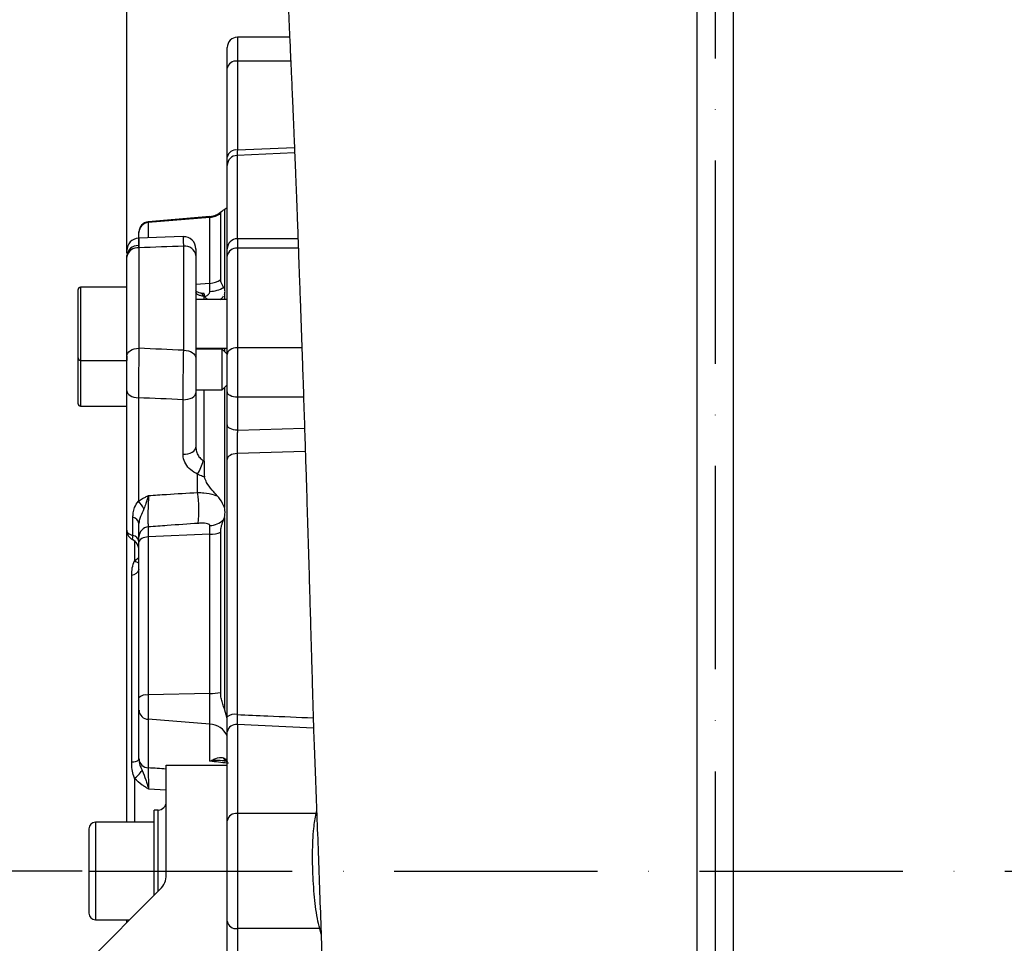
# Model space of a CAD drawing. Extents: x -1994 to 10474, y -290 to 6571.
# Drawn here: x 8603 to 8845, y 2675 to 2902 of the extents above; entities that cross this region are included whole.
import ezdxf

# ---------------------------------------------------------------- set-up
doc = ezdxf.new("R2010")
doc.units = 0
doc.header["$LTSCALE"] = 5
doc.header["$MEASUREMENT"] = 0
doc.linetypes.add('GEN7', pattern=[15, 10, -2.5, 0, -2.5])
doc.layers.get('0').update_dxf_attribs({"linetype": 'CONTINUOUS'})
doc.layers.add('7', color=4, linetype='GEN7')
doc.styles.add('ISO', font='GENISO.SHX')
doc.dimstyles.new('GEN-ISO', dxfattribs={"dimtxt": 50, "dimasz": 50, "dimexe": 40, "dimexo": 1, "dimgap": 30, "dimtad": 0, "dimtih": 1, "dimtoh": 1, "dimdec": 1, "dimdsep": 46, "dimtxsty": 'ISO', "dimcen": 2, "dimclrd": 256, "dimclre": 256, "dimclrt": 2, "dimadec": 0, "dimazin": 0, "dimtp": 0.1, "dimtm": 0.1, "dimtfac": 0.05, "dimtdec": 1, "dimtix": 1, "dimtmove": 2, "dimatfit": 3, "dimfxl": 0, "dimtolj": 1, "dimarcsym": 0})

# ---------------------------------------------------------------- blocks, each defined once
blk = doc.blocks.new('*D44')
at = {"color": 3, "lineweight": 25}
for p, q in [((8629.63, 2845.69), (8629.63, 3478.73)), ((9955.33, 2693.75), (9955.33, 3478.73)), ((8664.63, 3453.73), (9920.33, 3453.73))]:
    blk.add_line(p, q, dxfattribs=at)
at = {"color": 3}
for points in [[(8664.63, 3459.56), (8664.63, 3447.9), (8629.63, 3453.73)], [(9920.33, 3447.9), (9920.33, 3459.56), (9955.33, 3453.73)]]:
    blk.add_solid(points, dxfattribs=at)
at = {"color": 2, "insert": (9292.48, 3508.73), "char_height": 50, "attachment_point": 5, "style": 'ISO'}
blk.add_mtext('\\A1;{\\Fgeniso.shx;F}', dxfattribs=at)
blk = doc.blocks.new('*D43')
at = {"color": 3, "lineweight": 25}
for p, q in [((8629.63, 2844.69), (8629.63, 3265.96)), ((8774.33, 3093.75), (8774.33, 3265.96)), ((8594.63, 3240.96), (8559.63, 3240.96)), ((8629.63, 3240.96), (8774.33, 3240.96)), ((8809.33, 3240.96), (8844.33, 3240.96))]:
    blk.add_line(p, q, dxfattribs=at)
at = {"color": 3}
for points in [[(8594.63, 3235.13), (8594.63, 3246.8), (8629.63, 3240.96)], [(8809.33, 3246.8), (8809.33, 3235.13), (8774.33, 3240.96)]]:
    blk.add_solid(points, dxfattribs=at)
at = {"color": 2, "insert": (8701.98, 3295.96), "char_height": 50, "attachment_point": 5, "style": 'ISO'}
blk.add_mtext('\\A1;5.7', dxfattribs=at)
blk = doc.blocks.new('*D42')
at = {"color": 3, "lineweight": 25}
for p, q in [((8618.63, 2692.75), (8400.37, 2692.75)), ((8425.37, 2417.75), (8425.37, 2657.75)), ((8506.86, 2382.75), (8400.37, 2382.75))]:
    blk.add_line(p, q, dxfattribs=at)
at = {"color": 3}
for points in [[(8431.21, 2657.75), (8419.54, 2657.75), (8425.37, 2692.75)], [(8419.54, 2417.75), (8431.21, 2417.75), (8425.37, 2382.75)]]:
    blk.add_solid(points, dxfattribs=at)
at = {"color": 2, "insert": (8370.37, 2537.75), "char_height": 50, "attachment_point": 5, "rotation": 90, "style": 'ISO'}
blk.add_mtext('\\A1;12.2', dxfattribs=at)

msp = doc.modelspace()

# ---------------------------------------------------------------- linework, layer by layer
for p, q in [((8669.69, 2897.75), (8656.83, 2897.75)), ((8656.83, 2897.75), (8656.83, 2891.89)), ((8654.33, 2890.13), (8654.33, 2895.25)), ((8656.83, 2891.89), (8656.83, 2870.03)), ((8669.96, 2891.89), (8656.83, 2891.89)), ((8654.33, 2868.27), (8654.33, 2890.13)), ((8656.83, 2870.03), (8670.87, 2870.67)), ((8670.92, 2869.32), (8656.75, 2868.68)), ((8656.75, 2868.68), (8656.75, 2848.2)), ((8654.33, 2845.73), (8654.33, 2866.24)), ((8650.07, 2853.69), (8634.91, 2852.36)), ((8650.07, 2853.46), (8634.91, 2852.18)), ((8650.07, 2853.46), (8650.07, 2853.69)), ((8650.07, 2837.24), (8650.07, 2853.46)), ((8652.73, 2838.15), (8652.73, 2854.48)), ((8653.63, 2855.43), (8653.63, 2835.95)), ((8634.91, 2852.36), (8634.91, 2852.18)), ((8634.91, 2852.18), (8634.91, 2848.52)), ((8643.53, 2848.72), (8632.53, 2848.33)), ((8632.63, 2849.78), (8632.63, 2849.87)), ((8632.63, 2848.43), (8632.63, 2849.78)), ((8632.48, 2846.52), (8632.48, 2845.99)), ((8632.63, 2845.99), (8632.63, 2821.27)), ((8643.63, 2820.79), (8643.63, 2846.39)), ((8671.74, 2848.2), (8656.83, 2848.2)), ((8656.83, 2848.2), (8656.83, 2845.86)), ((8629.63, 2843.69), (8629.63, 2844.07)), ((8629.63, 2819.34), (8629.63, 2843.69)), ((8646.63, 2844.09), (8646.63, 2818.87)), ((8654.33, 2843.94), (8654.33, 2845.7)), ((8654.33, 2819.78), (8654.33, 2843.94)), ((8671.82, 2845.86), (8656.83, 2845.86)), ((8656.83, 2845.86), (8656.83, 2821.39)), ((8618.23, 2836.3), (8618.23, 2818.3)), ((8629.63, 2836.3), (8618.23, 2836.3)), ((8650.07, 2837.24), (8646.63, 2836.98)), ((8650.07, 2835.27), (8650.07, 2837.24)), ((8653.63, 2835.95), (8653.46, 2836.26)), ((8617.63, 2818.9), (8617.63, 2835.7)), ((8648.63, 2834.08), (8648.42, 2834.1)), ((8648.67, 2834.41), (8648.63, 2834.64)), ((8648.63, 2833.3), (8648.63, 2834.08)), ((8648.75, 2834.15), (8648.67, 2834.41)), ((8653.63, 2834.41), (8653.63, 2833.3)), ((8654.33, 2833.3), (8646.63, 2833.3)), ((8629.63, 2819.34), (8629.63, 2818.3)), ((8646.63, 2821.3), (8654.33, 2821.3)), ((8653.08, 2821.05), (8646.63, 2821.05)), ((8648.63, 2821.05), (8648.63, 2821.3)), ((8654.33, 2819.8), (8653.08, 2821.05)), ((8653.08, 2820.48), (8653.08, 2821.05)), ((8653.08, 2811.05), (8653.08, 2820.48)), ((8653.63, 2821.3), (8653.63, 2820.5)), ((8654.33, 2810.66), (8654.33, 2819.78)), ((8672.7, 2821.39), (8656.83, 2821.39)), ((8656.83, 2821.39), (8656.83, 2809.22)), ((8617.63, 2816.05), (8617.63, 2818.9)), ((8618.23, 2818.3), (8618.23, 2816.05)), ((8618.23, 2818.3), (8629.63, 2818.3)), ((8617.63, 2807.65), (8617.63, 2816.05)), ((8618.23, 2816.05), (8618.23, 2807.05)), ((8653.08, 2811.05), (8654.33, 2812.3)), ((8629.63, 2776.54), (8629.63, 2810.82)), ((8646.63, 2811.05), (8653.08, 2811.05)), ((8646.63, 2810.36), (8646.63, 2796.98)), ((8648.63, 2793.53), (8648.63, 2811.05)), ((8653.63, 2811.6), (8653.63, 2782.13)), ((8654.33, 2802.54), (8654.33, 2810.66)), ((8632.48, 2809.1), (8632.48, 2783.7)), ((8643.48, 2795.26), (8643.48, 2808.64)), ((8656.83, 2809.22), (8656.83, 2801.11)), ((8673.11, 2809.22), (8656.83, 2809.22)), ((8618.23, 2807.05), (8629.63, 2807.05)), ((8656.83, 2801.11), (8673.36, 2801.61)), ((8673.54, 2795.89), (8656.75, 2795.38)), ((8656.75, 2795.38), (8656.75, 2731.23)), ((8648.42, 2793.65), (8648.63, 2793.53)), ((8654.33, 2730.7), (8654.33, 2793.96)), ((8647.05, 2785.81), (8647.05, 2790.34)), ((8648.63, 2790.85), (8648.67, 2790.12)), ((8648.75, 2789.62), (8648.59, 2789.68)), ((8648.67, 2790.12), (8648.75, 2789.62)), ((8631.13, 2775.26), (8631.13, 2779.72)), ((8653.46, 2779.13), (8653.63, 2779.64)), ((8653.63, 2779.64), (8653.63, 2732.66)), ((8629.63, 2704.75), (8629.63, 2776.51)), ((8634.91, 2777.36), (8634.91, 2774.88)), ((8650.07, 2775.54), (8650.07, 2777.68)), ((8652.73, 2736.65), (8652.73, 2776.07)), ((8631.53, 2773.92), (8631.53, 2769.05)), ((8632.63, 2773.64), (8632.63, 2774.93)), ((8632.63, 2735.38), (8632.63, 2773.64)), ((8650.07, 2775.54), (8634.91, 2774.88)), ((8634.91, 2774.88), (8634.91, 2736.03)), ((8650.07, 2736.38), (8650.07, 2775.54)), ((8631.53, 2769.05), (8632.63, 2769.86)), ((8630.83, 2719.58), (8630.83, 2765.49)), ((8632.63, 2732.26), (8632.63, 2735.38)), ((8650.07, 2736.38), (8634.91, 2736.03)), ((8634.91, 2736.03), (8634.91, 2730.06)), ((8650.07, 2728.88), (8650.07, 2736.38)), ((8632.63, 2720.32), (8632.63, 2732.26)), ((8654.33, 2730.22), (8653.63, 2732.66)), ((8634.91, 2730.06), (8634.91, 2718.11)), ((8650.07, 2728.88), (8634.91, 2730.06)), ((8650.07, 2719.74), (8650.07, 2728.88)), ((8675.56, 2727.9), (8656.83, 2728.75)), ((8656.83, 2728.75), (8656.83, 2706.89)), ((8654.33, 2718.75), (8654.33, 2726.98)), ((8632.63, 2720.13), (8632.63, 2720.32)), ((8639.33, 2692.75), (8639.33, 2718.75)), ((8639.33, 2718.75), (8654.33, 2718.75)), ((8654.33, 2692.75), (8654.33, 2718.75)), ((8631.53, 2715.49), (8631.53, 2704.75)), ((8639.33, 2712.64), (8635, 2712.91)), ((8637.33, 2707.75), (8636.33, 2707.75)), ((8636.33, 2686.75), (8636.33, 2707.75)), ((8637.33, 2687.75), (8637.33, 2707.75)), ((8676.21, 2706.89), (8656.83, 2706.89)), ((8656.83, 2706.89), (8656.83, 2678.61)), ((8676.21, 2706.89), (8676.33, 2707.42)), ((8620.33, 2703.15), (8620.33, 2682.35)), ((8621.93, 2704.75), (8621.93, 2694.94)), ((8636.33, 2704.75), (8621.93, 2704.75)), ((8621.93, 2694.94), (8621.93, 2680.75)), ((8639.33, 2691.82), (8639.33, 2692.75)), ((8639.33, 2692.75), (8654.33, 2692.75)), ((8654.33, 2429.21), (8654.33, 2692.75)), ((8637.87, 2688.29), (8612.08, 2662.49)), ((8621.93, 2680.75), (8630.33, 2680.75)), ((8629.63, 2680.05), (8629.63, 2680.75)), ((8656.83, 2678.61), (8656.83, 2656.75)), ((8677.08, 2678.61), (8656.83, 2678.61)), ((8677.08, 2678.61), (8677.4, 2678.63)), ((8677.44, 2677.21), (8677.08, 2678.61))]:
    msp.add_line(p, q)
for points in [[(8629.63, 2819.34), (8629.69, 2819.72), (8629.86, 2820.08), (8630.14, 2820.41), (8630.51, 2820.71), (8630.97, 2820.95), (8631.48, 2821.12), (8632.05, 2821.23), (8632.63, 2821.27)], [(8643.63, 2820.79), (8644.22, 2820.75), (8644.78, 2820.64), (8645.3, 2820.46), (8645.75, 2820.23), (8646.13, 2819.94), (8646.4, 2819.6), (8646.57, 2819.24), (8646.63, 2818.87)], [(8656.83, 2821.39), (8656.34, 2821.36), (8655.88, 2821.27), (8655.44, 2821.12), (8655.06, 2820.92), (8654.75, 2820.68), (8654.52, 2820.4), (8654.38, 2820.1), (8654.33, 2819.78)], [(8629.63, 2810.82), (8629.69, 2810.5), (8629.85, 2810.18), (8630.11, 2809.89), (8630.46, 2809.64), (8630.88, 2809.42), (8631.38, 2809.26), (8631.91, 2809.15), (8632.48, 2809.1)], [(8643.48, 2808.64), (8644.08, 2808.66), (8644.67, 2808.75), (8645.22, 2808.9), (8645.7, 2809.11), (8646.09, 2809.38), (8646.39, 2809.68), (8646.57, 2810.02), (8646.63, 2810.36)], [(8656.83, 2809.22), (8656.34, 2809.25), (8655.88, 2809.33), (8655.44, 2809.46), (8655.06, 2809.64), (8654.75, 2809.86), (8654.52, 2810.11), (8654.38, 2810.38), (8654.33, 2810.66)], [(8656.83, 2801.11), (8656.34, 2801.13), (8655.88, 2801.22), (8655.44, 2801.35), (8655.06, 2801.53), (8654.75, 2801.74), (8654.52, 2801.99), (8654.38, 2802.26), (8654.33, 2802.54)], [(8643.48, 2795.26), (8644.08, 2795.28), (8644.67, 2795.36), (8645.22, 2795.52), (8645.7, 2795.73), (8646.09, 2795.99), (8646.39, 2796.3), (8646.57, 2796.63), (8646.63, 2796.98)], [(8656.75, 2795.38), (8656.27, 2795.35), (8655.82, 2795.26), (8655.4, 2795.13), (8655.03, 2794.95), (8654.74, 2794.74), (8654.51, 2794.49), (8654.38, 2794.23), (8654.33, 2793.96)], [(8634.91, 2774.88), (8634.46, 2774.84), (8634.03, 2774.76), (8633.63, 2774.64), (8633.29, 2774.48), (8633.01, 2774.3), (8632.8, 2774.1), (8632.68, 2773.87), (8632.63, 2773.64)]]:
    msp.add_lwpolyline(points)
for centre, radius, start, end in [((8656.83, 2895.25), 2.5, 90, 180), ((8656.52, 2889.68), 2.23, 81.9507, 168.5777), ((8656.52, 2867.82), 2.23, 81.9514, 168.5775), ((8656.8, 2866.21), 2.47, 91.3075, 179.3535), ((8649.63, 2858.67), 5, 275, 312.341), ((8649.65, 2858.55), 5.1, 274.7321, 307.1797), ((8635.13, 2849.87), 2.5, 95, 180), ((8635.08, 2849.74), 2.45, 93.8875, 179.0804), ((8632.63, 2845.33), 3, 92.2239, 180.0007), ((8632.63, 2845.33), 3, 92.075, 180.0002), ((8643.63, 2845.72), 3, 359.9998, 92.2186), ((8632.35, 2843.79), 2.74, 87.4763, 174.1256), ((8632.32, 2843.29), 2.72, 83.4633, 171.4561), ((8643.94, 2843.69), 2.72, 8.4526, 96.4829), ((8656.83, 2845.7), 2.5, 90, 180), ((8656.57, 2843.61), 2.27, 83.4463, 171.4246), ((8618.23, 2835.7), 0.6, 90, 180), ((8649.69, 2842.67), 5.45, 274.0228, 303.9768), ((8649.91, 2842.06), 6.8, 271.3154, 301.44), ((8647.57, 2833.99), 0.858, 7.0209, 66.9552), ((8618.23, 2818.9), 0.6, 180, 270), ((8618.23, 2807.65), 0.6, 180, 270), ((8636.32, 2796.72), 12.48, 329.291, 345.7991), ((8664.05, 2787.02), 15.69, 168.5912, 170.238), ((8615.96, 2781.3), 31.41, 354.3903, 8.2432), ((8627.55, 2778.7), 7.01, 26.0104, 45.3891), ((8630.81, 2777.9), 1.85, 10.3156, 80.0607), ((8649.76, 2783.07), 5.4, 273.2306, 313.1734), ((8635.09, 2774.9), 2.46, 94.1387, 179.2936), ((8649.8, 2783.93), 8.4, 271.8597, 290.4619), ((8629.63, 2771.59), 3, 0.0078, 62.8391), ((8630.81, 2773.44), 1.85, 10.3157, 80.0604), ((8633.65, 2772), 3.64, 234.2725, 253.7307), ((8630.71, 2767.46), 1.98, 273.6413, 346.3479), ((8634.43, 2733.41), 2.66, 79.4688, 132.4413), ((8649.83, 2751.57), 15.19, 270.8811, 280.9895), ((8634.97, 2732.4), 2.34, 183.2495, 268.6135), ((8656.19, 2728.04), 3.24, 80.0834, 124.8706), ((8649.82, 2723.94), 4.95, 24.3118, 87.1578), ((8656.52, 2726.54), 2.23, 81.951, 168.5778), ((8631.11, 2721.88), 2.31, 263.1789, 311.2071), ((8634.97, 2720.45), 2.34, 183.2495, 268.6136), ((8655.12, 2721.43), 1.94, 205.3121, 242.021), ((8623.72, 2724.87), 12.2, 309.7634, 322.6442), ((8637.33, 2709.75), 2, 270, 0), ((8656.52, 2704.68), 2.23, 81.951, 168.5778), ((8621.93, 2703.15), 1.6, 90, 180), ((8634.33, 2691.82), 5, 315, 0), ((8621.93, 2682.35), 1.6, 180, 270), ((8656.52, 2680.82), 2.23, 191.4222, 278.049)]:
    msp.add_arc(centre, radius, start, end)
for centre, major_axis, ratio, start_param, end_param in [((7693.44, 2692.75), (3625.41, 163.99), 0.031577, 1.304179, 1.307322), ((7693.44, 2692.75), (3625.41, -114.95), 0.045144, 1.307039, 1.310181), ((7692.92, 2687.02), (3625.41, -109.18), 0.042891, 1.306794, 1.309937), ((9316.29, 2605), (1982.77, -154.03), 0.032154, 1.921721, 1.924092), ((6299.56, 2839.11), (3053.3, -237.19), 0.032154, 0.692538, 0.694729)]:
    msp.add_ellipse(centre, major_axis=major_axis, ratio=ratio, start_param=start_param, end_param=end_param)
for points, knots in [([(8769.83, 3005.72), (8769.83, 3003.78), (8769.83, 3000.08), (8769.83, 2994.81), (8769.83, 2990.09), (8769.83, 2985.94), (8769.83, 2982.06), (8769.83, 2977.9), (8769.83, 2972.73), (8769.83, 2966.7), (8769.83, 2960.2), (8769.83, 2953.46), (8769.83, 2944.5), (8769.83, 2933.15), (8769.83, 2919.6), (8769.83, 2905.94), (8769.83, 2892.91), (8769.83, 2880.49), (8769.83, 2868.69), (8769.83, 2856.58), (8769.83, 2844.17), (8769.83, 2831.46), (8769.83, 2817.68), (8769.83, 2802.83), (8769.83, 2786.9), (8769.83, 2770.78), (8769.83, 2754.6), (8769.83, 2738.37), (8769.83, 2722.1), (8769.83, 2705.75), (8769.83, 2689.45), (8769.83, 2673.19), (8769.83, 2655.7), (8769.83, 2637.05), (8769.83, 2617.34), (8769.83, 2598.05), (8769.83, 2580.48), (8769.83, 2564.58), (8769.83, 2550.19), (8769.83, 2536.17), (8769.83, 2522.77), (8769.83, 2510.11), (8769.83, 2498.25), (8769.83, 2487.17), (8769.83, 2477.88), (8769.83, 2470.18), (8769.83, 2465.16), (8769.83, 2461.66), (8769.83, 2459.47), (8769.83, 2457.2), (8769.83, 2455.62), (8769.83, 2454.75)], [0, 0, 0, 0, 0.014389, 0.027353, 0.038891, 0.049005, 0.057695, 0.06713, 0.078892, 0.094464, 0.109344, 0.123537, 0.139834, 0.168242, 0.195655, 0.222142, 0.24778, 0.268487, 0.289209, 0.309984, 0.330851, 0.351846, 0.373006, 0.398102, 0.42321, 0.448554, 0.473712, 0.498421, 0.523555, 0.548589, 0.573583, 0.5986, 0.623703, 0.654914, 0.686153, 0.717676, 0.748636, 0.773424, 0.799066, 0.824184, 0.84919, 0.87395, 0.897658, 0.92103, 0.944397, 0.959987, 0.975584, 0.981663, 0.986982, 0.992841, 1, 1, 1, 1]), ([(8778.83, 3005.72), (8778.83, 3003.78), (8778.83, 3000.08), (8778.83, 2994.81), (8778.83, 2990.1), (8778.83, 2985.94), (8778.83, 2982.06), (8778.83, 2977.9), (8778.83, 2972.73), (8778.83, 2966.7), (8778.83, 2960.2), (8778.83, 2953.46), (8778.83, 2945.92), (8778.83, 2937.49), (8778.83, 2928.5), (8778.83, 2919.46), (8778.83, 2910.37), (8778.83, 2901.23), (8778.83, 2890.56), (8778.83, 2878.18), (8778.83, 2863.9), (8778.83, 2849.18), (8778.83, 2834.03), (8778.83, 2818.55), (8778.83, 2802.83), (8778.83, 2786.9), (8778.83, 2770.78), (8778.83, 2754.6), (8778.83, 2737.01), (8778.83, 2718.02), (8778.83, 2697.59), (8778.83, 2677.23), (8778.83, 2659.91), (8778.83, 2645.6), (8778.83, 2634.27), (8778.83, 2622.99), (8778.83, 2611.8), (8778.83, 2600.75), (8778.83, 2589.91), (8778.83, 2579.36), (8778.83, 2568.83), (8778.83, 2558.44), (8778.83, 2548.12), (8778.83, 2538.16), (8778.83, 2528.47), (8778.83, 2519.07), (8778.83, 2508.94), (8778.83, 2498.25), (8778.83, 2487.17), (8778.83, 2477.88), (8778.83, 2470.18), (8778.83, 2465.17), (8778.83, 2461.66), (8778.83, 2459.47), (8778.83, 2457.2), (8778.83, 2455.62), (8778.83, 2454.75)], [0, 0, 0, 0, 0.0143876, 0.0273506, 0.0388891, 0.0490032, 0.0576932, 0.0671283, 0.0788886, 0.0944595, 0.1093401, 0.1235351, 0.1398312, 0.158883, 0.1774834, 0.195652, 0.2134096, 0.2307787, 0.2477833, 0.2726289, 0.2975083, 0.3224873, 0.347631, 0.3730031, 0.3980956, 0.4232045, 0.4485483, 0.4737042, 0.4984157, 0.5298114, 0.5610744, 0.5923263, 0.6236885, 0.6415266, 0.6593587, 0.677207, 0.6952145, 0.7132005, 0.730999, 0.7486329, 0.7659696, 0.7846924, 0.8026412, 0.8205857, 0.8385054, 0.856286, 0.873952, 0.8976572, 0.9210295, 0.9443962, 0.9599859, 0.9755817, 0.9816616, 0.9869814, 0.9928396, 1, 1, 1, 1]), ([(8669.11, 2910.44), (8669.18, 2908.87), (8669.34, 2905.47), (8669.57, 2900.41), (8669.8, 2895.41), (8670, 2890.88), (8670.18, 2886.91), (8670.34, 2883.3), (8670.49, 2879.76), (8670.65, 2875.91), (8670.83, 2871.62), (8671, 2867.39), (8671.17, 2863.28), (8671.32, 2859.35), (8671.49, 2855.01), (8671.67, 2850.19), (8671.86, 2844.82), (8672.05, 2839.26), (8672.25, 2833.97), (8672.43, 2829.05), (8672.6, 2824.3), (8672.76, 2819.69), (8672.96, 2813.72), (8673.2, 2806.51), (8673.47, 2798.22), (8673.71, 2790.65), (8673.93, 2783.55), (8674.14, 2776.67), (8674.35, 2769.76), (8674.55, 2762.98), (8674.73, 2756.67), (8674.9, 2750.9), (8675.06, 2745.15), (8675.25, 2738.73), (8675.42, 2731.56), (8675.7, 2723.74), (8676.03, 2715.39), (8676.37, 2706.42), (8676.72, 2697.05), (8677.07, 2687.39), (8677.43, 2677.45), (8677.74, 2668.73), (8678, 2661.29), (8678.21, 2655.3), (8678.41, 2649.69), (8678.58, 2644.8), (8678.71, 2640.83), (8678.82, 2637.76), (8678.91, 2635.13), (8679, 2632.34), (8679.12, 2628.87), (8679.26, 2624.58), (8679.44, 2619.6), (8679.6, 2613.31), (8680.03, 2606.03), (8680.43, 2598.2), (8680.82, 2590.82), (8681.19, 2583.83), (8681.55, 2577.14), (8681.89, 2570.7), (8682.22, 2564.62), (8682.52, 2558.87), (8682.81, 2553.52), (8683.07, 2548.56), (8683.29, 2544.43), (8683.48, 2540.93), (8683.64, 2537.94), (8683.76, 2535.61), (8683.84, 2533.98), (8683.91, 2532.71), (8684, 2531.07), (8684.11, 2528.9), (8684.25, 2526.2), (8684.34, 2524.32), (8684.39, 2523.29)], [0, 0, 0, 0, 0.0169633, 0.0365803, 0.0545464, 0.0706482, 0.0846557, 0.0963364, 0.1082338, 0.1210981, 0.1351862, 0.1506849, 0.1619224, 0.1739934, 0.1870195, 0.2011462, 0.2165374, 0.233284, 0.2471082, 0.2602392, 0.2726517, 0.2844354, 0.2956251, 0.3178401, 0.3377112, 0.3554209, 0.3713888, 0.3870859, 0.4027251, 0.4183321, 0.4328075, 0.4448546, 0.4566576, 0.4707236, 0.4870247, 0.5033524, 0.5217983, 0.5413703, 0.5616289, 0.5825593, 0.604144, 0.6263637, 0.6396111, 0.6530634, 0.6659911, 0.6769078, 0.6857855, 0.6926376, 0.6976624, 0.7036656, 0.7115813, 0.7213823, 0.7330408, 0.7459415, 0.7653312, 0.783865, 0.8016672, 0.8188465, 0.8355615, 0.8518473, 0.8680516, 0.8829388, 0.8985403, 0.91317, 0.9261228, 0.9354203, 0.9458436, 0.9549736, 0.9586214, 0.9624835, 0.9684435, 0.9766339, 0.9871313, 1, 1, 1, 1]), ([(8654.33, 2866.24), (8654.33, 2866.44), (8654.33, 2866.85), (8654.33, 2867.79), (8654.33, 2868.27)], [0, 0, 0, 0, 0.499027, 1, 1, 1, 1]), ([(8656.83, 2870.03), (8656.82, 2869.72), (8656.79, 2869.09), (8656.76, 2868.81), (8656.75, 2868.68)], [0, 0, 0, 0, 0.501074, 1, 1, 1, 1]), ([(8653.63, 2855.43), (8653.93, 2855.61), (8654.23, 2855.8), (8654.33, 2855.97), (8654.33, 2855.97)], [0, 0, 0, 0, 0.995236, 1, 1, 1, 1]), ([(8652.73, 2854.48), (8652.73, 2854.52), (8652.74, 2854.66), (8652.88, 2854.89), (8653.22, 2855.15), (8653.49, 2855.34), (8653.63, 2855.43)], [0, 0, 0, 0, 0.104819, 0.401435, 0.699935, 1, 1, 1, 1]), ([(8632.53, 2848.3), (8632.53, 2848.31), (8632.54, 2848.49), (8632.58, 2847.84), (8632.61, 2846.61), (8632.63, 2845.99)], [0, 0, 0, 0, 0.0329006, 0.5164936, 1, 1, 1, 1]), ([(8643.63, 2846.39), (8643.62, 2846.94), (8643.58, 2848.12), (8643.55, 2848.83), (8643.53, 2848.66), (8643.53, 2848.63)], [0, 0, 0, 0, 0.424019, 0.90869, 1, 1, 1, 1]), ([(8632.53, 2848.25), (8632.52, 2848.22), (8632.49, 2848.15), (8632.48, 2847.1), (8632.48, 2846.52)], [0, 0, 0, 0, 0.447887, 1, 1, 1, 1]), ([(8646.63, 2845.66), (8646.63, 2845.68), (8646.63, 2845.79), (8646.63, 2845.3), (8646.63, 2844.47), (8646.63, 2844.09)], [0, 0, 0, 0, 0.088161, 0.574483, 1, 1, 1, 1]), ([(8653.46, 2836.26), (8653.38, 2836.38), (8653.18, 2836.71), (8652.83, 2837.35), (8652.77, 2837.86), (8652.73, 2838.15)], [0, 0, 0, 0, 0.1936395, 0.5327207, 1, 1, 1, 1]), ([(8647.9, 2834.79), (8647.87, 2834.8), (8647.55, 2834.85), (8647.09, 2835.05), (8646.67, 2835.28), (8646.54, 2835.44), (8646.56, 2835.41), (8646.56, 2835.4)], [0, 0, 0, 0, 0.032971, 0.328379, 0.625958, 0.928101, 1, 1, 1, 1]), ([(8648.42, 2834.1), (8648.35, 2834.11), (8647.93, 2834.16), (8647.3, 2834.33), (8646.74, 2834.66), (8646.67, 2834.94), (8646.63, 2835.08)], [0, 0, 0, 0, 0.064666, 0.364381, 0.680516, 1, 1, 1, 1]), ([(8648.64, 2834.72), (8648.39, 2834.72), (8648.13, 2834.72), (8647.92, 2834.78), (8647.9, 2834.79)], [0, 0, 0, 0, 0.916498, 1, 1, 1, 1]), ([(8648.63, 2834.67), (8648.63, 2834.67), (8648.63, 2834.7), (8648.63, 2834.44), (8648.63, 2834.16), (8648.63, 2834.08)], [0, 0, 0, 0, 0.249457, 0.809775, 1, 1, 1, 1]), ([(8648.75, 2834.15), (8648.82, 2834.01), (8648.97, 2833.66), (8649.33, 2833.44), (8649.54, 2833.3)], [0, 0, 0, 0, 0.403628, 1, 1, 1, 1]), ([(8648.88, 2834.03), (8648.94, 2834.05), (8649.24, 2834.16), (8649.62, 2834.44), (8649.92, 2834.79), (8650.05, 2835.04), (8650.06, 2835.19), (8650.07, 2835.27)], [0, 0, 0, 0, 0.096835, 0.513047, 0.723572, 0.856061, 1, 1, 1, 1]), ([(8652.54, 2833.3), (8652.69, 2833.37), (8653.11, 2833.57), (8653.32, 2833.94), (8653.45, 2834.18)], [0, 0, 0, 0, 0.350506, 1, 1, 1, 1]), ([(8653.63, 2834.41), (8653.74, 2834.78), (8653.89, 2835.3), (8653.69, 2835.8), (8653.63, 2835.95)], [0, 0, 0, 0, 0.702689, 1, 1, 1, 1]), ([(8629.63, 2810.82), (8629.63, 2811.51), (8629.63, 2812.89), (8629.63, 2815.29), (8629.63, 2817.55), (8629.63, 2818.77), (8629.63, 2819.34)], [0, 0, 0, 0, 0.257334, 0.514659, 0.772236, 1, 1, 1, 1]), ([(8632.63, 2821.27), (8632.62, 2820.45), (8632.58, 2818.71), (8632.53, 2815.48), (8632.49, 2812.06), (8632.48, 2810.09), (8632.48, 2809.1)], [0, 0, 0, 0, 0.227699, 0.485237, 0.742584, 1, 1, 1, 1]), ([(8643.48, 2808.64), (8643.48, 2809.49), (8643.49, 2811.32), (8643.53, 2814.58), (8643.58, 2817.98), (8643.61, 2819.85), (8643.63, 2820.79)], [0, 0, 0, 0, 0.224144, 0.482704, 0.741375, 1, 1, 1, 1]), ([(8646.63, 2818.87), (8646.63, 2818.21), (8646.63, 2816.9), (8646.63, 2814.52), (8646.63, 2812.23), (8646.63, 2810.96), (8646.63, 2810.36)], [0, 0, 0, 0, 0.258698, 0.5174, 0.77593, 1, 1, 1, 1]), ([(8654.33, 2793.96), (8654.33, 2794.7), (8654.33, 2796.18), (8654.33, 2798.76), (8654.33, 2800.94), (8654.33, 2802.1), (8654.33, 2802.54)], [0, 0, 0, 0, 0.276843, 0.553681, 0.830653, 1, 1, 1, 1]), ([(8656.83, 2801.11), (8656.83, 2800.81), (8656.81, 2800.04), (8656.78, 2798.58), (8656.76, 2796.87), (8656.75, 2795.88), (8656.75, 2795.38)], [0, 0, 0, 0, 0.169399, 0.446425, 0.723249, 1, 1, 1, 1]), ([(8647.05, 2790.34), (8646.45, 2790.66), (8645.25, 2791.31), (8644.04, 2792.83), (8643.52, 2794.2), (8643.49, 2795.03), (8643.48, 2795.26)], [0, 0, 0, 0, 0.290615, 0.580735, 0.883215, 1, 1, 1, 1]), ([(8646.63, 2796.98), (8646.64, 2796.83), (8646.66, 2796.28), (8646.91, 2795.37), (8647.5, 2794.35), (8648.12, 2793.88), (8648.42, 2793.65)], [0, 0, 0, 0, 0.119308, 0.428905, 0.72015, 1, 1, 1, 1]), ([(8648.63, 2793.53), (8648.63, 2793.19), (8648.63, 2792.53), (8648.63, 2791.57), (8648.63, 2791.02), (8648.63, 2790.85)], [0, 0, 0, 0, 0.407144, 0.813112, 1, 1, 1, 1]), ([(8648.59, 2789.68), (8648.17, 2789.82), (8647.63, 2790.01), (8647.16, 2790.28), (8647.05, 2790.34)], [0, 0, 0, 0, 0.773217, 1, 1, 1, 1]), ([(8651.9, 2784.97), (8651.47, 2785.44), (8650.5, 2786.5), (8649.27, 2788.07), (8648.9, 2789.18), (8648.75, 2789.62)], [0, 0, 0, 0, 0.323255, 0.73135, 1, 1, 1, 1]), ([(8635, 2785.08), (8636.47, 2785.18), (8640.48, 2785.43), (8644.5, 2785.66), (8647.05, 2785.81)], [0, 0, 0, 0, 0.365395, 1, 1, 1, 1]), ([(8647.05, 2785.81), (8647.57, 2785.79), (8649, 2785.76), (8650.67, 2785.43), (8651.64, 2785.06), (8651.9, 2784.97)], [0, 0, 0, 0, 0.294633, 0.811386, 1, 1, 1, 1]), ([(8631.13, 2779.72), (8631.15, 2780.08), (8631.18, 2780.93), (8631.51, 2782.27), (8632.13, 2783.19), (8632.48, 2783.7)], [0, 0, 0, 0, 0.248559, 0.581387, 1, 1, 1, 1]), ([(8632.48, 2783.7), (8632.81, 2783.91), (8633.38, 2784.27), (8634.23, 2784.71), (8634.74, 2784.96), (8635, 2785.08), (8635, 2785.08)], [0, 0, 0, 0, 0.4186345, 0.7067402, 0.9952107, 1, 1, 1, 1]), ([(8635, 2785.08), (8635, 2785.08), (8634.88, 2784.77), (8634.66, 2784.13), (8634.29, 2783.02), (8634.01, 2782.23), (8633.85, 2781.78)], [0, 0, 0, 0, 0.004015, 0.319263, 0.616264, 1, 1, 1, 1]), ([(8635, 2785.08), (8634.98, 2784.7), (8634.92, 2783.83), (8634.86, 2782.26), (8634.82, 2780.58), (8634.82, 2779.08), (8634.85, 2777.9), (8634.89, 2777.54), (8634.91, 2777.36)], [0, 0, 0, 0, 0.137428, 0.310211, 0.481986, 0.653901, 0.82674, 1, 1, 1, 1]), ([(8653.63, 2782.13), (8653.34, 2782.81), (8652.92, 2783.79), (8652.14, 2784.69), (8651.9, 2784.97)], [0, 0, 0, 0, 0.69474, 1, 1, 1, 1]), ([(8633.85, 2781.78), (8633.56, 2781.16), (8633.11, 2780.22), (8632.67, 2779.08), (8632.64, 2778.48), (8632.63, 2778.23)], [0, 0, 0, 0, 0.523898, 0.804483, 1, 1, 1, 1]), ([(8653.63, 2779.64), (8653.74, 2780.23), (8653.89, 2781.07), (8653.69, 2781.88), (8653.63, 2782.13)], [0, 0, 0, 0, 0.704077, 1, 1, 1, 1]), ([(8632.63, 2774.93), (8632.63, 2775.21), (8632.63, 2775.76), (8632.63, 2777.12), (8632.63, 2778.02), (8632.63, 2778.23)], [0, 0, 0, 0, 0.434508, 0.8691061, 1, 1, 1, 1]), ([(8647.23, 2778.23), (8644.68, 2778.06), (8640.57, 2777.77), (8636.47, 2777.47), (8634.91, 2777.36)], [0, 0, 0, 0, 0.6212394, 1, 1, 1, 1]), ([(8650.07, 2777.68), (8650.06, 2777.74), (8650.04, 2777.85), (8649.85, 2778.02), (8649.44, 2778.18), (8648.71, 2778.27), (8647.94, 2778.27), (8647.42, 2778.24), (8647.23, 2778.23)], [0, 0, 0, 0, 0.094915, 0.158201, 0.341799, 0.568519, 0.838209, 1, 1, 1, 1]), ([(8652.73, 2776.07), (8652.74, 2776.26), (8652.75, 2776.8), (8652.96, 2777.84), (8653.27, 2778.65), (8653.46, 2779.13)], [0, 0, 0, 0, 0.176699, 0.51626, 1, 1, 1, 1]), ([(8629.65, 2776.53), (8629.64, 2776.49), (8629.61, 2776.19), (8629.77, 2775.6), (8630.19, 2774.86), (8630.66, 2774.41), (8630.98, 2774.28), (8631.01, 2774.27)], [0, 0, 0, 0, 0.043634, 0.330806, 0.634225, 0.959937, 1, 1, 1, 1]), ([(8629.63, 2776.54), (8629.65, 2776.39), (8629.7, 2776.09), (8630.06, 2775.68), (8630.56, 2775.4), (8630.98, 2775.3), (8631.13, 2775.26)], [0, 0, 0, 0, 0.263355, 0.50998, 0.830447, 1, 1, 1, 1]), ([(8631.02, 2774.28), (8631.02, 2774.27), (8631.03, 2774.23), (8631.06, 2774.45), (8631.1, 2774.84), (8631.12, 2775.16), (8631.13, 2775.26)], [0, 0, 0, 0, 0.119444, 0.478468, 0.832684, 1, 1, 1, 1]), ([(8630.83, 2765.49), (8630.86, 2766.08), (8630.9, 2767.3), (8631.32, 2768.46), (8631.53, 2769.05)], [0, 0, 0, 0, 0.494045, 1, 1, 1, 1]), ([(8653.63, 2732.66), (8653.5, 2733.04), (8653.22, 2733.8), (8652.89, 2734.98), (8652.74, 2735.95), (8652.73, 2736.5), (8652.73, 2736.65)], [0, 0, 0, 0, 0.295612, 0.591613, 0.888042, 1, 1, 1, 1]), ([(8654.33, 2726.98), (8654.33, 2727.53), (8654.33, 2728.62), (8654.33, 2730.01), (8654.33, 2730.7)], [0, 0, 0, 0, 0.49908, 1, 1, 1, 1]), ([(8656.75, 2731.23), (8656.76, 2730.77), (8656.79, 2729.85), (8656.82, 2729.12), (8656.83, 2728.75)], [0, 0, 0, 0, 0.500819, 1, 1, 1, 1]), ([(8656.75, 2731.23), (8659.27, 2731.12), (8665.51, 2730.84), (8671.76, 2730.57), (8675.48, 2730.41)], [0, 0, 0, 0, 0.403975, 1, 1, 1, 1]), ([(8632.63, 2720.13), (8632.66, 2719.78), (8632.72, 2719.04), (8633.12, 2718.16), (8633.35, 2717.64), (8633.42, 2717.46)], [0, 0, 0, 0, 0.3733105, 0.7832191, 1, 1, 1, 1]), ([(8650.07, 2719.74), (8650.07, 2719.74), (8650.39, 2719.93), (8651.35, 2720.43), (8652.48, 2720.75), (8653.19, 2720.63), (8653.36, 2720.6)], [0, 0, 0, 0, 0.002864, 0.273661, 0.823611, 1, 1, 1, 1]), ([(8653.56, 2719.81), (8652.9, 2719.88), (8651.78, 2720.01), (8650.57, 2719.83), (8650.07, 2719.74), (8650.07, 2719.74)], [0, 0, 0, 0, 0.586478, 0.995668, 1, 1, 1, 1]), ([(8653.36, 2720.6), (8653.54, 2720.54), (8653.92, 2720.42), (8654.19, 2719.99), (8654.33, 2719.76)], [0, 0, 0, 0, 0.460081, 1, 1, 1, 1]), ([(8631.53, 2715.49), (8631.46, 2715.69), (8631.2, 2716.43), (8630.9, 2717.78), (8630.86, 2718.96), (8630.83, 2719.58)], [0, 0, 0, 0, 0.15549, 0.557415, 1, 1, 1, 1]), ([(8634.91, 2718.11), (8634.91, 2717.8), (8634.9, 2717.19), (8634.92, 2715.73), (8634.95, 2714.25), (8634.99, 2713.3), (8635, 2712.91)], [0, 0, 0, 0, 0.270369, 0.540786, 0.811619, 1, 1, 1, 1]), ([(8653.57, 2719.88), (8653.61, 2719.88), (8653.91, 2719.87), (8654.1, 2719.78), (8654.18, 2719.73), (8654.19, 2719.72)], [0, 0, 0, 0, 0.136891, 0.91341, 1, 1, 1, 1]), ([(8654.21, 2719.71), (8654.24, 2719.69), (8654.29, 2719.65), (8654.45, 2719.49), (8654.51, 2719.27), (8654.52, 2719.22)], [0, 0, 0, 0, 0.458292, 0.887334, 1, 1, 1, 1]), ([(8635, 2712.91), (8635, 2712.92), (8634.73, 2713.07), (8634.21, 2713.38), (8632.98, 2714.14), (8632.14, 2714.91), (8631.53, 2715.49)], [0, 0, 0, 0, 0.003389, 0.211589, 0.419347, 1, 1, 1, 1]), ([(8633.42, 2717.46), (8633.72, 2716.71), (8634.16, 2715.62), (8634.65, 2714.06), (8634.88, 2713.3), (8635, 2712.92), (8635, 2712.91)], [0, 0, 0, 0, 0.5214417, 0.7512092, 0.9969703, 1, 1, 1, 1]), ([(8677.08, 2678.61), (8676.89, 2679.42), (8676.48, 2681.05), (8676.05, 2683.95), (8675.71, 2687.09), (8675.48, 2690.38), (8675.34, 2693.75), (8675.31, 2697.07), (8675.39, 2700.28), (8675.62, 2703.7), (8675.99, 2705.72), (8676.21, 2706.89)], [0, 0, 0, 0, 0.105336, 0.213735, 0.318868, 0.427091, 0.531729, 0.639456, 0.74357, 0.850786, 1, 1, 1, 1])]:
    msp.add_open_spline(points, degree=3, knots=knots)
at = {"layer": '7'}
for p, q in [((8774.33, 3092.75), (8774.33, 2402.75)), ((8620.33, 2692.75), (9955.33, 2692.75))]:
    msp.add_line(p, q, dxfattribs=at)

# ---------------------------------------------------------------- dimensions: what is measured, and where the dimension line sits
dim = msp.add_linear_dim(base=(9955.33, 3453.73), p1=(8629.63, 2844.69), p2=(9955.33, 2692.75), text='{\\Fgeniso.shx;F}', dimstyle='GEN-ISO', override={"dimasz": 35, "dimexe": 25, "dimtad": 1, "dimtih": 0, "dimtoh": 0, "dimlfac": 0.03937, "dimclrd": 3, "dimclre": 3, "dimadec": 2, "dimazin": 2, "dimlwd": 25, "dimlwe": 25})
dim.commit()
dim.dimension.update_dxf_attribs({"geometry": '*D44', "text_midpoint": (9292.48, 3508.73)})
dim = msp.add_linear_dim(base=(8774.33, 3240.96), p1=(8629.63, 2843.69), p2=(8774.33, 3092.75), dimstyle='GEN-ISO', override={"dimasz": 35, "dimexe": 25, "dimtad": 1, "dimtih": 0, "dimtoh": 0, "dimlfac": 0.03937, "dimclrd": 3, "dimclre": 3, "dimadec": 2, "dimazin": 2, "dimlwd": 25, "dimlwe": 25})
dim.commit()
dim.dimension.update_dxf_attribs({"geometry": '*D43', "text_midpoint": (8701.98, 3295.96)})
dim = msp.add_linear_dim(base=(8425.37, 2692.75), p1=(8507.86, 2382.75), p2=(8619.63, 2692.75), angle=90, dimstyle='GEN-ISO', override={"dimasz": 35, "dimexe": 25, "dimtad": 1, "dimtih": 0, "dimtoh": 0, "dimlfac": 0.03937, "dimclrd": 3, "dimclre": 3, "dimadec": 2, "dimazin": 2, "dimlwd": 25, "dimlwe": 25})
dim.commit()
dim.dimension.update_dxf_attribs({"geometry": '*D42', "text_midpoint": (8370.37, 2537.75)})

doc.saveas('drawing.dxf')
